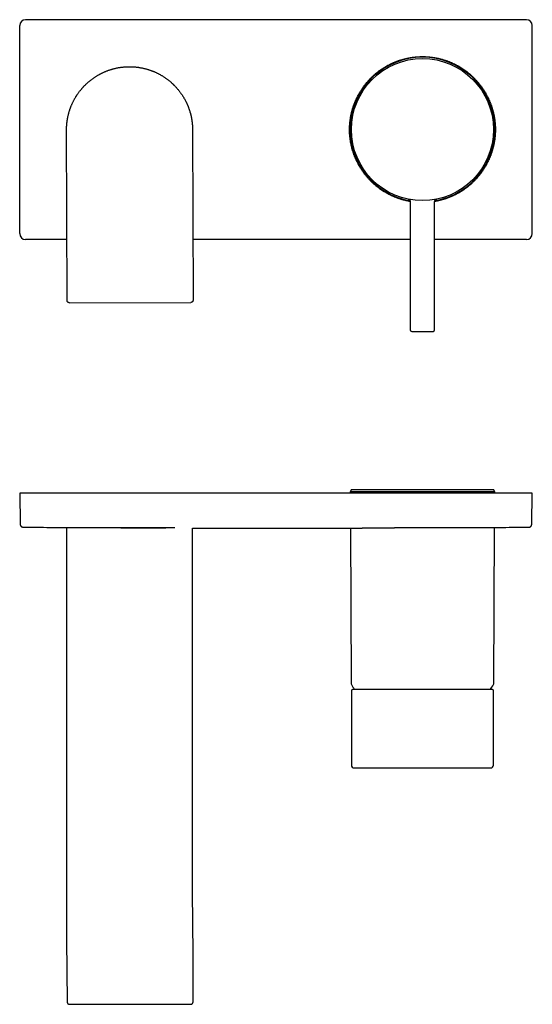
# Model space of a CAD drawing. Units: millimetres. Extents: x 8 to 722, y 12 to 402.
# Drawn here: x 287 to 462, y 66 to 402 of the extents above; entities that cross this region are included whole.
import ezdxf

# ---------------------------------------------------------------- set-up
doc = ezdxf.new("R2010")
doc.units = ezdxf.units.MM

msp = doc.modelspace()

# ---------------------------------------------------------------- linework, layer by layer
at = {"color": 7, "linetype": 'Continuous', "lineweight": 30}
for p, q in [((287, 329.18), (287, 400.18)), ((460, 402.18), (289, 402.18)), ((462, 329.18), (462, 400.18)), ((303.19, 306.37), (303, 364.57)), ((346, 364.71), (346.19, 306.51)), ((420.34, 339.96), (420.32, 296.33)), ((428.62, 296.33), (428.64, 339.96)), ((303.12, 327.18), (289, 327.18)), ((420.33, 327.18), (346.13, 327.18)), ((460, 327.18), (428.63, 327.18)), ((304, 305.57), (345.39, 305.71)), ((420.82, 295.83), (428.12, 295.83)), ((287, 240.63), (287.19, 230.01)), ((289, 240.63), (287, 240.63)), ((460, 240.63), (289, 240.63)), ((400.29, 241.87), (399.83, 241.07)), ((399.83, 241.07), (399.83, 240.63)), ((449.17, 241.07), (399.83, 241.07)), ((400.29, 241.87), (448.71, 241.87)), ((449.17, 241.07), (448.71, 241.87)), ((449.17, 240.63), (449.17, 241.07)), ((462, 240.63), (460, 240.63)), ((461.81, 230.01), (462, 240.63)), ((303, 228.75), (303, 88.2)), ((324.43, 228.75), (303, 228.75)), ((306.4, 228.87), (306.4, 228.75)), ((339.98, 228.75), (324.43, 228.75)), ((346, 104.56), (346, 228.67)), ((399.88, 228.67), (400.11, 175.79)), ((448.89, 175.79), (449.12, 228.92)), ((400.25, 173.15), (400.25, 147.85)), ((448.32, 173.64), (400.68, 173.64)), ((448.75, 147.85), (448.75, 173.15)), ((346, 104.56), (346, 104.56)), ((346.19, 83.38), (346, 104.55)), ((303, 88.19), (303, 88.2)), ((303, 88.19), (303, 88.16)), ((303, 88.17), (303.19, 66.98)), ((303, 88.17), (303, 88.16)), ((346.19, 66.99), (346.19, 83.38)), ((303.19, 66.98), (303.19, 66.97)), ((303.99, 66.19), (345.39, 66.19)), ((346.19, 66.99), (346.19, 66.99))]:
    msp.add_line(p, q, dxfattribs=at)
msp.add_circle((424.5, 364.68), 24.25, dxfattribs=at)
for centre, radius, start, end in [((424.5, 364.68), 24.67, 279.8727, 260.0762), ((420.82, 296.33), 0.5, 179.974, 269.974), ((428.12, 296.33), 0.5, 269.974, 359.974), ((401.11, 175.79), 1, 180.25, 211.4025), ((424.5, 190.07), 28.4, 211.4025, 215.3441), ((424.5, 190.07), 28.4, 324.6559, 328.5975), ((447.89, 175.79), 1, 328.5975, 359.75), ((400.75, 173.15), 0.5, 104.3762, 180), ((400.68, 173.44), 0.2, 90, 104.3762), ((448.32, 173.44), 0.2, 75.6238, 90), ((448.25, 173.15), 0.5, 0, 75.6238), ((401.25, 147.85), 1, 180, 270), ((447.75, 147.85), 1, 270, 0)]:
    msp.add_arc(centre, radius, start, end, dxfattribs=at)
for centre, major_axis, start_param, end_param in [((289, 400.18), (1.41, -1.41), 2.356347, 3.926839), ((460, 400.18), (1.41, 1.41), 5.497939, 7.068431), ((289, 329.18), (-1.41, -1.41), 5.497939, 7.068431), ((460, 329.18), (-1.41, 1.41), 2.356347, 3.926839)]:
    msp.add_ellipse(centre, major_axis=major_axis, ratio=0.999695, start_param=start_param, end_param=end_param, dxfattribs=at)
for points, knots in [([(420.32, 340.14), (420.21, 340.15), (419.96, 340.2), (419.58, 340.27), (419.18, 340.36), (418.77, 340.45), (418.37, 340.55), (417.97, 340.65), (417.58, 340.76), (417.18, 340.88), (416.79, 341), (416.4, 341.14), (416.01, 341.27), (415.61, 341.42), (415.21, 341.58), (414.8, 341.75), (414.39, 341.92), (413.99, 342.11), (413.6, 342.29), (413.22, 342.48), (412.86, 342.67), (412.49, 342.87), (412.13, 343.07), (411.78, 343.28), (411.42, 343.49), (411.08, 343.71), (410.73, 343.93), (410.39, 344.17), (410.05, 344.4), (409.72, 344.64), (409.39, 344.89), (409.06, 345.15), (408.74, 345.4), (408.41, 345.67), (408.09, 345.96), (407.76, 346.25), (407.43, 346.55), (407.11, 346.86), (406.81, 347.16), (406.51, 347.46), (406.23, 347.76), (405.95, 348.07), (405.68, 348.38), (405.41, 348.69), (405.15, 349.01), (404.89, 349.34), (404.64, 349.66), (404.39, 349.99), (404.15, 350.33), (403.92, 350.67), (403.69, 351.01), (403.46, 351.36), (403.25, 351.71), (403.03, 352.07), (402.81, 352.44), (402.6, 352.83), (402.39, 353.22), (402.19, 353.62), (402, 354.01), (401.83, 354.39), (401.66, 354.77), (401.5, 355.15), (401.34, 355.53), (401.19, 355.91), (401.05, 356.3), (400.92, 356.69), (400.79, 357.08), (400.66, 357.48), (400.55, 357.87), (400.44, 358.27), (400.34, 358.67), (400.24, 359.07), (400.15, 359.47), (400.06, 359.89), (399.98, 360.31), (399.91, 360.75), (399.85, 361.19), (399.79, 361.63), (399.74, 362.06), (399.69, 362.5), (399.66, 362.94), (399.63, 363.37), (399.61, 363.81), (399.6, 364.25), (399.6, 364.67), (399.6, 365.09), (399.61, 365.51), (399.63, 365.92), (399.65, 366.33), (399.68, 366.74), (399.72, 367.15), (399.77, 367.56), (399.82, 367.97), (399.88, 368.38), (399.94, 368.79), (400.01, 369.19), (400.09, 369.6), (400.17, 370), (400.27, 370.41), (400.37, 370.82), (400.48, 371.23), (400.6, 371.66), (400.72, 372.08), (400.86, 372.51), (401, 372.91), (401.14, 373.31), (401.29, 373.7), (401.44, 374.08), (401.6, 374.46), (401.76, 374.84), (401.94, 375.21), (402.11, 375.59), (402.3, 375.96), (402.49, 376.32), (402.68, 376.69), (402.89, 377.05), (403.09, 377.4), (403.31, 377.76), (403.53, 378.1), (403.76, 378.46), (404, 378.82), (404.25, 379.18), (404.51, 379.54), (404.78, 379.89), (405.05, 380.23), (405.31, 380.56), (405.58, 380.87), (405.85, 381.18), (406.13, 381.49), (406.41, 381.79), (406.69, 382.09), (406.99, 382.38), (407.28, 382.67), (407.58, 382.95), (407.89, 383.23), (408.2, 383.5), (408.51, 383.77), (408.83, 384.03), (409.15, 384.29), (409.49, 384.55), (409.83, 384.81), (410.19, 385.06), (410.56, 385.31), (410.93, 385.56), (411.29, 385.79), (411.65, 386.01), (412.01, 386.22), (412.36, 386.43), (412.73, 386.62), (413.09, 386.82), (413.46, 387), (413.83, 387.18), (414.21, 387.36), (414.58, 387.52), (414.96, 387.68), (415.34, 387.84), (415.73, 387.99), (416.12, 388.13), (416.51, 388.27), (416.91, 388.4), (417.32, 388.53), (417.75, 388.65), (418.17, 388.77), (418.6, 388.87), (419.02, 388.97), (419.44, 389.06), (419.84, 389.14), (420.25, 389.22), (420.65, 389.28), (421.06, 389.34), (421.47, 389.4), (421.88, 389.44), (422.29, 389.48), (422.7, 389.52), (423.11, 389.54), (423.53, 389.56), (423.94, 389.58), (424.35, 389.58), (424.76, 389.58), (425.19, 389.57), (425.62, 389.56), (426.06, 389.53), (426.5, 389.5), (426.94, 389.46), (427.37, 389.42), (427.79, 389.36), (428.2, 389.31), (428.61, 389.24), (429.01, 389.17), (429.42, 389.09), (429.82, 389.01), (430.22, 388.92), (430.63, 388.82), (431.02, 388.71), (431.42, 388.6), (431.82, 388.48), (432.21, 388.36), (432.6, 388.23), (432.99, 388.09), (433.39, 387.94), (433.79, 387.79), (434.2, 387.62), (434.6, 387.44), (435.01, 387.26), (435.4, 387.07), (435.78, 386.88), (436.14, 386.69), (436.51, 386.5), (436.87, 386.3), (437.22, 386.09), (437.57, 385.87), (437.92, 385.66), (438.27, 385.43), (438.61, 385.2), (438.95, 384.96), (439.28, 384.72), (439.61, 384.47), (439.94, 384.22), (440.26, 383.96), (440.59, 383.69), (440.91, 383.41), (441.24, 383.11), (441.57, 382.81), (441.89, 382.51), (442.19, 382.2), (442.49, 381.9), (442.77, 381.6), (443.05, 381.29), (443.32, 380.98), (443.59, 380.67), (443.85, 380.35), (444.11, 380.03), (444.36, 379.7), (444.61, 379.37), (444.85, 379.04), (445.08, 378.7), (445.31, 378.35), (445.54, 378.01), (445.75, 377.66), (445.97, 377.29), (446.19, 376.92), (446.4, 376.53), (446.61, 376.14), (446.81, 375.75), (447, 375.36), (447.17, 374.97), (447.34, 374.6), (447.5, 374.22), (447.66, 373.84), (447.81, 373.45), (447.95, 373.06), (448.08, 372.67), (448.21, 372.28), (448.34, 371.89), (448.45, 371.49), (448.56, 371.09), (448.66, 370.69), (448.76, 370.29), (448.85, 369.89), (448.94, 369.48), (449.01, 369.05), (449.09, 368.62), (449.15, 368.18), (449.21, 367.74), (449.26, 367.3), (449.31, 366.86), (449.34, 366.43), (449.37, 365.99), (449.39, 365.56), (449.4, 365.12), (449.4, 364.83), (449.4, 364.68)], [0, 0, 0, 0, 0.003036, 0.006682, 0.010328, 0.013975, 0.017622, 0.021268, 0.024914, 0.02856, 0.032207, 0.035853, 0.0395, 0.043146, 0.047055, 0.050965, 0.054876, 0.058786, 0.062695, 0.066341, 0.069988, 0.073635, 0.077281, 0.080927, 0.084573, 0.08822, 0.091867, 0.095513, 0.099159, 0.102805, 0.106452, 0.110099, 0.113746, 0.117392, 0.121301, 0.125211, 0.129121, 0.133031, 0.136941, 0.140587, 0.144234, 0.147881, 0.151528, 0.155174, 0.15882, 0.162467, 0.166114, 0.169761, 0.173407, 0.177053, 0.1807, 0.184347, 0.187994, 0.19164, 0.19555, 0.19946, 0.203371, 0.207281, 0.211191, 0.214837, 0.218484, 0.222131, 0.225777, 0.229424, 0.23307, 0.236717, 0.240364, 0.24401, 0.247657, 0.251303, 0.25495, 0.258597, 0.262243, 0.26589, 0.269799, 0.273709, 0.27762, 0.28153, 0.28544, 0.2893, 0.293162, 0.297025, 0.300887, 0.304749, 0.308609, 0.312255, 0.315902, 0.319548, 0.323195, 0.326841, 0.330486, 0.334133, 0.337779, 0.341426, 0.345072, 0.348717, 0.352364, 0.35601, 0.359657, 0.363303, 0.367212, 0.371122, 0.375032, 0.378942, 0.382851, 0.386496, 0.390143, 0.39379, 0.397436, 0.401082, 0.404727, 0.408374, 0.412021, 0.415667, 0.419313, 0.422958, 0.426605, 0.430252, 0.433898, 0.437544, 0.441453, 0.445363, 0.449273, 0.453183, 0.457092, 0.460738, 0.464384, 0.468031, 0.471678, 0.475324, 0.47897, 0.482617, 0.486264, 0.48991, 0.493556, 0.497202, 0.500849, 0.504496, 0.508143, 0.511789, 0.515698, 0.519608, 0.523519, 0.527429, 0.531338, 0.534984, 0.538631, 0.542278, 0.545925, 0.549572, 0.553218, 0.556865, 0.560512, 0.564159, 0.567805, 0.571451, 0.575098, 0.578745, 0.582392, 0.586038, 0.589948, 0.593858, 0.597769, 0.601679, 0.605589, 0.609235, 0.612882, 0.616529, 0.620175, 0.623821, 0.627467, 0.631114, 0.634761, 0.638408, 0.642054, 0.6457, 0.649347, 0.652994, 0.65664, 0.660286, 0.664196, 0.668106, 0.672017, 0.675927, 0.679836, 0.683482, 0.687129, 0.690775, 0.694422, 0.698068, 0.701714, 0.705361, 0.709007, 0.712654, 0.7163, 0.719946, 0.723592, 0.727239, 0.730886, 0.734532, 0.738441, 0.742351, 0.746261, 0.750172, 0.754081, 0.757727, 0.761373, 0.76502, 0.768667, 0.772313, 0.775959, 0.779606, 0.783252, 0.786899, 0.790545, 0.794191, 0.797838, 0.801485, 0.805131, 0.808777, 0.812687, 0.816597, 0.820507, 0.824417, 0.828327, 0.831972, 0.835619, 0.839266, 0.842913, 0.846559, 0.850205, 0.853852, 0.857499, 0.861145, 0.864791, 0.868437, 0.872084, 0.875731, 0.879378, 0.883024, 0.886933, 0.890843, 0.894753, 0.898664, 0.902573, 0.906219, 0.909866, 0.913513, 0.917159, 0.920805, 0.924451, 0.928098, 0.931745, 0.935392, 0.939038, 0.942684, 0.94633, 0.949977, 0.953624, 0.95727, 0.961179, 0.965089, 0.969, 0.97291, 0.976819, 0.980682, 0.984545, 0.98841, 0.992274, 0.996138, 1, 1, 1, 1]), ([(303, 364.57), (303, 364.66), (303, 364.84), (303.01, 365.1), (303.02, 365.36), (303.02, 365.61), (303.04, 365.85), (303.05, 366.09), (303.07, 366.32), (303.09, 366.56), (303.11, 366.8), (303.14, 367.02), (303.16, 367.24), (303.19, 367.45), (303.22, 367.65), (303.24, 367.84), (303.27, 368.03), (303.3, 368.21), (303.33, 368.35), (303.35, 368.47), (303.36, 368.54), (303.37, 368.58), (303.37, 368.59), (303.37, 368.61), (303.37, 368.62), (303.38, 368.63), (303.38, 368.64), (303.39, 368.69), (303.41, 368.8), (303.44, 368.97), (303.5, 369.23), (303.57, 369.53), (303.65, 369.88), (303.74, 370.22), (303.83, 370.55), (303.93, 370.88), (304.02, 371.18), (304.12, 371.47), (304.21, 371.74), (304.29, 371.97), (304.36, 372.17), (304.41, 372.29), (304.44, 372.37), (304.45, 372.4), (304.47, 372.44), (304.48, 372.47), (304.49, 372.5), (304.5, 372.53), (304.52, 372.56), (304.57, 372.71), (304.68, 372.96), (304.83, 373.32), (304.99, 373.67), (305.15, 374.01), (305.32, 374.35), (305.49, 374.68), (305.67, 375.01), (305.85, 375.33), (306.03, 375.65), (306.18, 375.89), (306.28, 376.05), (306.34, 376.14), (306.4, 376.23), (306.46, 376.33), (306.52, 376.42), (306.58, 376.52), (306.65, 376.62), (306.77, 376.8), (306.95, 377.06), (307.2, 377.41), (307.45, 377.74), (307.71, 378.07), (307.95, 378.36), (308.16, 378.61), (308.36, 378.84), (308.57, 379.08), (308.74, 379.26), (308.85, 379.38), (308.89, 379.42), (308.92, 379.45), (308.96, 379.49), (308.99, 379.53), (309.11, 379.65), (309.32, 379.86), (309.61, 380.15), (309.91, 380.43), (310.21, 380.71), (310.52, 380.98), (310.83, 381.23), (311.13, 381.48), (311.43, 381.71), (311.73, 381.94), (312.04, 382.16), (312.36, 382.38), (312.68, 382.6), (313.01, 382.81), (313.35, 383.02), (313.68, 383.22), (314.02, 383.41), (314.35, 383.59), (314.67, 383.76), (314.97, 383.91), (315.3, 384.07), (315.56, 384.19), (315.73, 384.27), (315.78, 384.29), (315.84, 384.32), (315.89, 384.34), (315.94, 384.36), (316.1, 384.43), (316.37, 384.55), (316.76, 384.7), (317.14, 384.84), (317.53, 384.98), (317.91, 385.11), (318.3, 385.23), (318.67, 385.34), (319.04, 385.44), (319.42, 385.53), (319.79, 385.62), (320.17, 385.7), (320.56, 385.78), (320.96, 385.85), (321.35, 385.91), (321.75, 385.97), (322.15, 386.01), (322.54, 386.05), (322.93, 386.08), (323.31, 386.11), (323.68, 386.13), (324.06, 386.14), (324.31, 386.14), (324.43, 386.14)], [0, 0, 0, 0, 0.008237, 0.016265, 0.024085, 0.031697, 0.039101, 0.046297, 0.053285, 0.060731, 0.067926, 0.074868, 0.081559, 0.087998, 0.094185, 0.100121, 0.105804, 0.111236, 0.116416, 0.119481, 0.122451, 0.122818, 0.123183, 0.123546, 0.123908, 0.124269, 0.124628, 0.125046, 0.128299, 0.134855, 0.141347, 0.152375, 0.163216, 0.173869, 0.184334, 0.19461, 0.204699, 0.213422, 0.221999, 0.230431, 0.235916, 0.241338, 0.242396, 0.243451, 0.244503, 0.245554, 0.246601, 0.247647, 0.24869, 0.24973, 0.2616, 0.273337, 0.284941, 0.296411, 0.307748, 0.318953, 0.330024, 0.341253, 0.352342, 0.36329, 0.36649, 0.369677, 0.372852, 0.376179, 0.379716, 0.383244, 0.386764, 0.390275, 0.402972, 0.415555, 0.428026, 0.440384, 0.452631, 0.46154, 0.470389, 0.479178, 0.490688, 0.492188, 0.493685, 0.495181, 0.496675, 0.498168, 0.499658, 0.51196, 0.524198, 0.536372, 0.548483, 0.560532, 0.572517, 0.583761, 0.59495, 0.606084, 0.617163, 0.628187, 0.639821, 0.651393, 0.662906, 0.674358, 0.685751, 0.697085, 0.707009, 0.716888, 0.726722, 0.739634, 0.741319, 0.743003, 0.744685, 0.746366, 0.748046, 0.749724, 0.761664, 0.773574, 0.785457, 0.797312, 0.809141, 0.820942, 0.832045, 0.843126, 0.854184, 0.86522, 0.876234, 0.887892, 0.899527, 0.911139, 0.922729, 0.934296, 0.945843, 0.95671, 0.967559, 0.97839, 0.989203, 1, 1, 1, 1]), ([(324.43, 386.14), (324.56, 386.14), (324.82, 386.14), (325.22, 386.13), (325.61, 386.11), (326, 386.09), (326.39, 386.06), (326.77, 386.02), (327.15, 385.98), (327.52, 385.93), (327.89, 385.87), (328.25, 385.81), (328.63, 385.74), (329.01, 385.67), (329.39, 385.58), (329.78, 385.48), (330.16, 385.38), (330.54, 385.28), (330.91, 385.17), (331.26, 385.05), (331.59, 384.94), (331.85, 384.85), (332.03, 384.78), (332.14, 384.74), (332.25, 384.7), (332.36, 384.65), (332.47, 384.61), (332.58, 384.56), (332.77, 384.49), (333.04, 384.37), (333.39, 384.22), (333.74, 384.06), (334.08, 383.89), (334.42, 383.72), (334.76, 383.54), (335.08, 383.36), (335.4, 383.18), (335.72, 382.99), (336.03, 382.79), (336.35, 382.58), (336.67, 382.37), (337, 382.14), (337.32, 381.91), (337.64, 381.66), (337.95, 381.42), (338.25, 381.17), (338.54, 380.93), (338.81, 380.69), (339.04, 380.48), (339.25, 380.29), (339.37, 380.17), (339.46, 380.09), (339.5, 380.05), (339.53, 380.01), (339.57, 379.98), (339.61, 379.94), (339.65, 379.9), (339.77, 379.78), (339.97, 379.58), (340.25, 379.28), (340.52, 378.98), (340.8, 378.67), (341.06, 378.35), (341.33, 378.03), (341.58, 377.71), (341.82, 377.38), (342.06, 377.05), (342.3, 376.71), (342.52, 376.38), (342.72, 376.07), (342.9, 375.76), (343.09, 375.46), (343.27, 375.14), (343.44, 374.83), (343.6, 374.51), (343.76, 374.21), (343.9, 373.92), (344.05, 373.59), (344.18, 373.3), (344.27, 373.1), (344.3, 373.02), (344.31, 373), (344.32, 372.98), (344.33, 372.95), (344.34, 372.93), (344.39, 372.82), (344.47, 372.63), (344.58, 372.35), (344.68, 372.06), (344.79, 371.76), (344.89, 371.46), (344.99, 371.15), (345.09, 370.84), (345.18, 370.53), (345.27, 370.23), (345.34, 369.93), (345.42, 369.63), (345.49, 369.33), (345.53, 369.12), (345.56, 369), (345.56, 368.98), (345.57, 368.96), (345.57, 368.94), (345.57, 368.92), (345.58, 368.9), (345.58, 368.87), (345.6, 368.8), (345.62, 368.68), (345.65, 368.53), (345.68, 368.36), (345.71, 368.18), (345.74, 367.99), (345.77, 367.79), (345.8, 367.58), (345.83, 367.36), (345.86, 367.14), (345.88, 366.91), (345.91, 366.68), (345.93, 366.45), (345.95, 366.22), (345.96, 365.98), (345.98, 365.74), (345.99, 365.49), (346, 365.24), (346, 364.98), (346, 364.8), (346, 364.71)], [0, 0, 0, 0, 0.011232, 0.022477, 0.033736, 0.04501, 0.056299, 0.067604, 0.078278, 0.088966, 0.099669, 0.110387, 0.121121, 0.132523, 0.143944, 0.155384, 0.166844, 0.178323, 0.189822, 0.199959, 0.210112, 0.220282, 0.223711, 0.227141, 0.230573, 0.234007, 0.237444, 0.240882, 0.244322, 0.255285, 0.266304, 0.27738, 0.288513, 0.299703, 0.310951, 0.321609, 0.332318, 0.34308, 0.353894, 0.36476, 0.376343, 0.387985, 0.399687, 0.41145, 0.423273, 0.435157, 0.445665, 0.456221, 0.466825, 0.473849, 0.480895, 0.482479, 0.484065, 0.485652, 0.487239, 0.488828, 0.490418, 0.492009, 0.503856, 0.51585, 0.527992, 0.540281, 0.552718, 0.565303, 0.577305, 0.589439, 0.601705, 0.614103, 0.626633, 0.637177, 0.647812, 0.65854, 0.66936, 0.680272, 0.691277, 0.701038, 0.71087, 0.720774, 0.733958, 0.739798, 0.740565, 0.741332, 0.742099, 0.742867, 0.743635, 0.744404, 0.753377, 0.762525, 0.771848, 0.781346, 0.791019, 0.800867, 0.81089, 0.821088, 0.830207, 0.839462, 0.848852, 0.858378, 0.867899, 0.868502, 0.869106, 0.86971, 0.870314, 0.870919, 0.871524, 0.872069, 0.87409, 0.878338, 0.882783, 0.88817, 0.89382, 0.899734, 0.90591, 0.912349, 0.918929, 0.925762, 0.93285, 0.94019, 0.946959, 0.95393, 0.961103, 0.968478, 0.976055, 0.983835, 0.991816, 1, 1, 1, 1]), ([(449.4, 364.68), (449.4, 364.54), (449.4, 364.27), (449.39, 363.86), (449.37, 363.44), (449.35, 363.03), (449.32, 362.62), (449.28, 362.21), (449.23, 361.8), (449.18, 361.39), (449.12, 360.98), (449.06, 360.57), (448.99, 360.17), (448.91, 359.76), (448.83, 359.36), (448.73, 358.96), (448.63, 358.55), (448.52, 358.13), (448.4, 357.7), (448.28, 357.28), (448.14, 356.86), (448, 356.45), (447.86, 356.05), (447.71, 355.67), (447.56, 355.28), (447.4, 354.9), (447.23, 354.52), (447.06, 354.15), (446.89, 353.78), (446.7, 353.41), (446.51, 353.04), (446.32, 352.68), (446.11, 352.32), (445.91, 351.96), (445.69, 351.61), (445.47, 351.26), (445.24, 350.9), (445, 350.55), (444.75, 350.18), (444.49, 349.83), (444.22, 349.47), (443.95, 349.13), (443.68, 348.81), (443.42, 348.49), (443.15, 348.18), (442.87, 347.87), (442.59, 347.57), (442.3, 347.27), (442.01, 346.98), (441.72, 346.69), (441.42, 346.41), (441.11, 346.13), (440.8, 345.86), (440.49, 345.59), (440.17, 345.33), (439.85, 345.07), (439.51, 344.82), (439.17, 344.56), (438.81, 344.3), (438.44, 344.05), (438.07, 343.8), (437.71, 343.57), (437.35, 343.35), (436.99, 343.14), (436.63, 342.94), (436.27, 342.74), (435.91, 342.55), (435.54, 342.36), (435.17, 342.18), (434.79, 342.01), (434.42, 341.84), (434.04, 341.68), (433.65, 341.52), (433.27, 341.38), (432.88, 341.23), (432.49, 341.1), (432.09, 340.97), (431.68, 340.84), (431.25, 340.71), (430.83, 340.6), (430.4, 340.49), (429.98, 340.39), (429.56, 340.3), (429.16, 340.22), (428.86, 340.16), (428.69, 340.14), (428.65, 340.13)], [0, 0, 0, 0, 0.011807, 0.023616, 0.035426, 0.047235, 0.059042, 0.070849, 0.082658, 0.094468, 0.106277, 0.118084, 0.12989, 0.1417, 0.15351, 0.165319, 0.177125, 0.189785, 0.202447, 0.21511, 0.227773, 0.240432, 0.252239, 0.264048, 0.275858, 0.287667, 0.299474, 0.311281, 0.32309, 0.3349, 0.346709, 0.358516, 0.370322, 0.382132, 0.393942, 0.405751, 0.417558, 0.430217, 0.442879, 0.455542, 0.468205, 0.480864, 0.492671, 0.50448, 0.51629, 0.528099, 0.539906, 0.551713, 0.563522, 0.575332, 0.587141, 0.598948, 0.610755, 0.622564, 0.634374, 0.646183, 0.65799, 0.67065, 0.683312, 0.695975, 0.708638, 0.721297, 0.733104, 0.744913, 0.756723, 0.768532, 0.780339, 0.792146, 0.803955, 0.815765, 0.827574, 0.839381, 0.851188, 0.862997, 0.874807, 0.886616, 0.898423, 0.911082, 0.923745, 0.936408, 0.949071, 0.96173, 0.973537, 0.985346, 0.997156, 1, 1, 1, 1]), ([(419.57, 340.94), (419.57, 340.94), (419.57, 340.94), (419.57, 340.94), (419.57, 340.94), (419.58, 340.94), (419.58, 340.93), (419.59, 340.93), (419.6, 340.93), (419.6, 340.93), (419.61, 340.93), (419.62, 340.92), (419.64, 340.92), (419.66, 340.91), (419.69, 340.9), (419.73, 340.89), (419.77, 340.87), (419.82, 340.84), (419.88, 340.81), (419.92, 340.78), (419.97, 340.74), (420, 340.71), (420.04, 340.68), (420.08, 340.64), (420.12, 340.6), (420.15, 340.55), (420.19, 340.49), (420.22, 340.43), (420.25, 340.37), (420.28, 340.3), (420.3, 340.24), (420.32, 340.18), (420.33, 340.11), (420.34, 340.03), (420.34, 339.99), (420.34, 339.96)], [0, 0, 0, 0, 0.02116, 0.050813, 0.075858, 0.096359, 0.114291, 0.126911, 0.131567, 0.135492, 0.139516, 0.14524, 0.158305, 0.176265, 0.198899, 0.222596, 0.246318, 0.290604, 0.334809, 0.378818, 0.405909, 0.436599, 0.470958, 0.508978, 0.546688, 0.587339, 0.630845, 0.677085, 0.725897, 0.768396, 0.812402, 0.857752, 0.904268, 0.951754, 1, 1, 1, 1]), ([(420.14, 340.83), (420.14, 340.83), (420.13, 340.83), (420.12, 340.83), (420.12, 340.83), (420.12, 340.83), (420.12, 340.83)], [0, 0, 0, 0, 0.260949, 0.610067, 0.99506, 1, 1, 1, 1]), ([(428.64, 339.96), (428.64, 339.99), (428.64, 340.05), (428.65, 340.15), (428.68, 340.23), (428.7, 340.31), (428.73, 340.38), (428.77, 340.45), (428.8, 340.5), (428.83, 340.55), (428.87, 340.6), (428.9, 340.63), (428.93, 340.67), (428.97, 340.71), (429.02, 340.75), (429.08, 340.79), (429.14, 340.83), (429.19, 340.85), (429.23, 340.87), (429.27, 340.89), (429.3, 340.9), (429.33, 340.91), (429.35, 340.92), (429.36, 340.92), (429.37, 340.92), (429.38, 340.93), (429.39, 340.93), (429.39, 340.93), (429.4, 340.93), (429.4, 340.93), (429.41, 340.93), (429.41, 340.93), (429.41, 340.93), (429.41, 340.93), (429.41, 340.93)], [0, 0, 0, 0, 0.0623, 0.122301, 0.179482, 0.233394, 0.283668, 0.330012, 0.372209, 0.410106, 0.443608, 0.474852, 0.506807, 0.539446, 0.583939, 0.62943, 0.675774, 0.710871, 0.742981, 0.770792, 0.794412, 0.807882, 0.819565, 0.82964, 0.83668, 0.84377, 0.851355, 0.859802, 0.875728, 0.89475, 0.91515, 0.936721, 0.959467, 1, 1, 1, 1]), ([(429.41, 340.93), (429.41, 340.93), (429.41, 340.93), (429.41, 340.93), (429.4, 340.93), (429.39, 340.93), (429.39, 340.93), (429.38, 340.93), (429.37, 340.92), (429.36, 340.92), (429.35, 340.92), (429.34, 340.92), (429.33, 340.92), (429.32, 340.91), (429.31, 340.91), (429.3, 340.91), (429.29, 340.91), (429.29, 340.91), (429.29, 340.91)], [0, 0, 0, 0, 0.0502267, 0.1255433, 0.2124128, 0.3045757, 0.3929219, 0.4749026, 0.5505148, 0.6197552, 0.682621, 0.7346456, 0.7813092, 0.8262059, 0.8762402, 0.9315846, 0.9922397, 1, 1, 1, 1]), ([(287.19, 230.01), (287.19, 230.01), (287.19, 230), (287.19, 230), (287.19, 230)], [0, 0, 0, 0, 0.666597, 1, 1, 1, 1]), ([(287.19, 230), (287.19, 229.98), (287.19, 229.94), (287.2, 229.87), (287.21, 229.82), (287.22, 229.76), (287.24, 229.69), (287.27, 229.62), (287.31, 229.54), (287.35, 229.48), (287.38, 229.43), (287.4, 229.4), (287.43, 229.36), (287.46, 229.33), (287.5, 229.29), (287.55, 229.25), (287.6, 229.21), (287.65, 229.17), (287.71, 229.14), (287.77, 229.11), (287.84, 229.08), (287.92, 229.06), (288, 229.04), (288.09, 229.02), (288.15, 229.02), (288.18, 229.02)], [0, 0, 0, 0, 0.043573, 0.084242, 0.122768, 0.160188, 0.19651, 0.255165, 0.31345, 0.371558, 0.396414, 0.421921, 0.450697, 0.483002, 0.518834, 0.558192, 0.601078, 0.641496, 0.684615, 0.730432, 0.77895, 0.830167, 0.884083, 0.940696, 1, 1, 1, 1]), ([(288.18, 229.02), (291.25, 228.99), (297.29, 228.94), (303.33, 228.9), (306.3, 228.87)], [0, 0, 0, 0, 0.508078, 1, 1, 1, 1]), ([(306.31, 228.87), (306.31, 228.87), (306.3, 228.87), (306.3, 228.87), (306.3, 228.87), (306.31, 228.87), (306.33, 228.87), (306.35, 228.87), (306.38, 228.87), (306.41, 228.87), (306.45, 228.87), (306.5, 228.87), (306.55, 228.87), (306.61, 228.87), (306.67, 228.87), (306.74, 228.87), (306.82, 228.87), (306.91, 228.87), (307, 228.87), (307.1, 228.87), (307.21, 228.87), (307.32, 228.87), (307.44, 228.87), (307.56, 228.87), (307.68, 228.87), (307.81, 228.87), (307.95, 228.87), (308.09, 228.87), (308.24, 228.87), (308.4, 228.87), (308.55, 228.87), (308.72, 228.87), (308.89, 228.87), (309.07, 228.87), (309.25, 228.87), (309.45, 228.87), (309.65, 228.86), (309.86, 228.86), (310.07, 228.86), (310.28, 228.86), (310.5, 228.86), (310.72, 228.86), (310.94, 228.86), (311.16, 228.86), (311.39, 228.86), (311.63, 228.86), (311.87, 228.86), (312.11, 228.86), (312.36, 228.86), (312.61, 228.86), (312.87, 228.86), (313.13, 228.86), (313.4, 228.86), (313.69, 228.86), (313.97, 228.86), (314.26, 228.85), (314.55, 228.85), (314.85, 228.85), (315.14, 228.85), (315.43, 228.85), (315.72, 228.85), (316.01, 228.85), (316.31, 228.85), (316.61, 228.85), (316.92, 228.85), (317.22, 228.85), (317.53, 228.85), (317.84, 228.85), (318.16, 228.85), (318.48, 228.84), (318.81, 228.84), (319.14, 228.84), (319.48, 228.84), (319.82, 228.84), (320.16, 228.84), (320.5, 228.84), (320.83, 228.84), (321.16, 228.84), (321.49, 228.84), (321.82, 228.83), (322.15, 228.83), (322.49, 228.83), (322.82, 228.83), (323.15, 228.83), (323.49, 228.83), (323.82, 228.83), (324.16, 228.83), (324.5, 228.83), (324.85, 228.82), (325.2, 228.82), (325.55, 228.82), (325.9, 228.82), (326.26, 228.82), (326.6, 228.82), (326.94, 228.81), (327.27, 228.81), (327.6, 228.81), (327.93, 228.81), (328.26, 228.81), (328.59, 228.81), (328.91, 228.8), (329.24, 228.8), (329.56, 228.8), (329.88, 228.8), (330.2, 228.8), (330.53, 228.79), (330.85, 228.79), (331.18, 228.79), (331.51, 228.79), (331.83, 228.79), (332.15, 228.78), (332.47, 228.78), (332.77, 228.78), (333.07, 228.78), (333.36, 228.78), (333.65, 228.77), (333.94, 228.77), (334.21, 228.77), (334.44, 228.77), (334.65, 228.77), (334.86, 228.76), (335.07, 228.76), (335.27, 228.76), (335.47, 228.76), (335.67, 228.76), (335.89, 228.76), (336.14, 228.75), (336.41, 228.75), (336.64, 228.75), (336.78, 228.75), (336.84, 228.75)], [0, 0, 0, 0, 0.0037049, 0.011208, 0.0190628, 0.0269183, 0.0347731, 0.042652, 0.0505316, 0.0584104, 0.0662653, 0.0741208, 0.0819756, 0.0898545, 0.097734, 0.1056129, 0.1138705, 0.1221288, 0.1303864, 0.1386719, 0.1469583, 0.1552438, 0.1630986, 0.1709541, 0.178809, 0.1866878, 0.1945674, 0.2024463, 0.2103011, 0.2181566, 0.2260114, 0.2338903, 0.2417699, 0.2496487, 0.2579063, 0.2661647, 0.2744222, 0.2827078, 0.2909941, 0.2992796, 0.3071345, 0.31499, 0.3228448, 0.3307237, 0.3386033, 0.3464822, 0.3543371, 0.3621926, 0.3700474, 0.3779263, 0.3858059, 0.3936848, 0.4019424, 0.4102008, 0.4184584, 0.4267439, 0.4350303, 0.4433158, 0.4511707, 0.4590262, 0.4668811, 0.47476, 0.4826396, 0.4905185, 0.4983734, 0.5062289, 0.5140838, 0.5219627, 0.5298423, 0.5377212, 0.5459788, 0.5542372, 0.5624948, 0.5707804, 0.5790667, 0.5873523, 0.5952071, 0.6030627, 0.6109175, 0.6187964, 0.626676, 0.6345549, 0.6424098, 0.6502653, 0.6581202, 0.6659991, 0.6738787, 0.6817576, 0.6900152, 0.6982735, 0.7065311, 0.7148167, 0.7231031, 0.7313886, 0.7392435, 0.747099, 0.7549538, 0.7628328, 0.7707123, 0.7785912, 0.7864461, 0.7943016, 0.8021565, 0.8100354, 0.8179149, 0.8257939, 0.8340514, 0.8423098, 0.8505674, 0.8588529, 0.8671393, 0.8754248, 0.8832798, 0.8911355, 0.8989905, 0.9068695, 0.9147492, 0.9226283, 0.928572, 0.9345158, 0.9404642, 0.9464126, 0.9522652, 0.9581179, 0.9639749, 0.969832, 0.9780897, 0.9863482, 0.9946059, 1, 1, 1, 1]), ([(346, 228.67), (349.13, 228.66), (355.45, 228.65), (364.95, 228.63), (371.32, 228.63), (374.5, 228.63)], [0, 0, 0, 0, 0.329552, 0.664776, 1, 1, 1, 1]), ([(374.5, 228.63), (377.74, 228.63), (384.23, 228.63), (392.59, 228.65), (397.72, 228.66), (399.6, 228.66)], [0, 0, 0, 0, 0.387505, 0.775009, 1, 1, 1, 1]), ([(399.6, 228.66), (399.6, 228.66), (399.6, 228.66), (399.61, 228.66), (399.63, 228.66), (399.65, 228.66), (399.68, 228.67), (399.72, 228.67), (399.77, 228.67), (399.82, 228.67), (399.87, 228.67), (399.94, 228.67), (400, 228.67), (400.07, 228.67), (400.14, 228.67), (400.21, 228.67), (400.29, 228.67), (400.38, 228.68), (400.47, 228.68), (400.57, 228.68), (400.67, 228.68), (400.78, 228.68), (400.89, 228.68), (401.01, 228.69), (401.14, 228.69), (401.29, 228.69), (401.44, 228.69), (401.6, 228.69), (401.76, 228.7), (401.93, 228.7), (402.11, 228.7), (402.3, 228.7), (402.49, 228.71), (402.67, 228.71), (402.86, 228.71), (403.03, 228.71), (403.22, 228.72), (403.4, 228.72), (403.59, 228.72), (403.79, 228.72), (403.99, 228.73), (404.19, 228.73), (404.4, 228.73), (404.62, 228.73), (404.83, 228.74), (405.05, 228.74), (405.27, 228.74), (405.49, 228.75), (405.71, 228.75), (405.94, 228.75), (406.17, 228.75), (406.4, 228.76), (406.64, 228.76), (406.88, 228.76), (407.13, 228.76), (407.38, 228.77), (407.63, 228.77), (407.89, 228.77), (408.14, 228.78), (408.4, 228.78), (408.67, 228.78), (408.94, 228.78), (409.21, 228.79), (409.48, 228.79), (409.77, 228.79), (410.07, 228.8), (410.37, 228.8), (410.68, 228.8), (410.99, 228.8), (411.29, 228.81), (411.59, 228.81), (411.88, 228.81), (412.18, 228.81), (412.48, 228.82), (412.78, 228.82), (413.09, 228.82), (413.39, 228.82), (413.7, 228.83), (414.01, 228.83), (414.33, 228.83), (414.64, 228.83), (414.96, 228.84), (415.28, 228.84), (415.6, 228.84), (415.92, 228.84), (416.25, 228.84), (416.57, 228.85), (416.91, 228.85), (417.25, 228.85), (417.6, 228.85), (417.96, 228.85), (418.31, 228.86), (418.67, 228.86), (419.02, 228.86), (419.37, 228.86), (419.7, 228.86), (420.04, 228.86), (420.38, 228.87), (420.72, 228.87), (421.06, 228.87), (421.4, 228.87), (421.74, 228.87), (422.08, 228.87), (422.43, 228.87), (422.77, 228.88), (423.11, 228.88), (423.46, 228.88), (423.8, 228.88), (424.14, 228.88), (424.49, 228.88), (424.83, 228.88), (425.18, 228.88), (425.54, 228.88), (425.91, 228.88), (426.28, 228.89), (426.65, 228.89), (427.02, 228.89), (427.4, 228.89), (427.79, 228.89), (428.2, 228.89), (428.6, 228.89), (429.01, 228.89), (429.41, 228.89), (429.82, 228.89), (430.22, 228.89), (430.62, 228.89), (431.02, 228.89), (431.4, 228.89), (431.76, 228.89), (432.1, 228.9), (432.44, 228.9), (432.77, 228.9), (433.11, 228.9), (433.44, 228.9), (433.77, 228.9), (434.1, 228.9), (434.43, 228.9), (434.76, 228.9), (435.08, 228.9), (435.42, 228.9), (435.77, 228.9), (436.14, 228.9), (436.5, 228.9), (436.86, 228.9), (437.22, 228.9), (437.57, 228.9), (437.92, 228.9), (438.27, 228.9), (438.61, 228.9), (438.93, 228.9), (439.23, 228.9), (439.5, 228.9), (439.78, 228.9), (440.05, 228.9), (440.31, 228.9), (440.58, 228.9), (440.86, 228.9), (441.13, 228.9), (441.41, 228.9), (441.67, 228.9), (441.94, 228.91), (442.21, 228.91), (442.49, 228.91), (442.77, 228.91), (443.05, 228.91), (443.32, 228.91), (443.59, 228.91), (443.85, 228.91), (444.11, 228.91), (444.36, 228.91), (444.61, 228.91), (444.83, 228.91), (445.04, 228.91), (445.24, 228.91), (445.42, 228.91), (445.61, 228.91), (445.79, 228.91), (445.97, 228.91), (446.15, 228.91), (446.33, 228.91), (446.5, 228.91), (446.67, 228.91), (446.84, 228.92), (447.01, 228.92), (447.17, 228.92), (447.34, 228.92), (447.5, 228.92), (447.66, 228.92), (447.8, 228.92), (447.95, 228.92), (448.08, 228.92), (448.21, 228.92), (448.34, 228.92), (448.45, 228.92), (448.54, 228.92), (448.63, 228.92), (448.71, 228.92), (448.79, 228.92), (448.86, 228.92), (448.93, 228.92), (449, 228.92), (449.06, 228.92), (449.12, 228.92), (449.17, 228.92), (449.22, 228.92), (449.27, 228.92), (449.31, 228.92), (449.34, 228.92), (449.37, 228.92), (449.39, 228.92), (449.4, 228.92), (449.4, 228.92), (449.4, 228.92)], [0, 0, 0, 0, 0.005255, 0.010511, 0.015767, 0.021023, 0.026278, 0.031569, 0.036861, 0.042154, 0.047446, 0.052737, 0.05727, 0.061802, 0.066335, 0.070876, 0.075417, 0.079957, 0.084523, 0.08909, 0.093656, 0.09823, 0.102805, 0.107379, 0.112634, 0.11789, 0.123147, 0.128403, 0.133657, 0.138948, 0.144241, 0.149533, 0.154825, 0.160117, 0.164649, 0.169182, 0.173714, 0.178255, 0.182796, 0.187337, 0.191903, 0.196469, 0.201035, 0.205609, 0.210184, 0.214758, 0.219135, 0.223511, 0.227887, 0.232271, 0.236655, 0.241039, 0.245445, 0.249851, 0.254258, 0.258672, 0.263086, 0.2675, 0.271891, 0.276283, 0.280674, 0.285073, 0.289472, 0.293871, 0.298578, 0.303286, 0.307994, 0.312711, 0.317429, 0.322146, 0.326522, 0.330899, 0.335275, 0.339659, 0.344043, 0.348427, 0.352834, 0.357241, 0.361647, 0.366062, 0.370476, 0.37489, 0.379282, 0.383673, 0.388065, 0.392464, 0.396863, 0.401262, 0.40597, 0.410679, 0.415387, 0.420104, 0.424822, 0.42954, 0.433916, 0.438292, 0.442668, 0.447052, 0.451436, 0.45582, 0.460226, 0.464633, 0.469039, 0.473453, 0.477867, 0.482281, 0.486672, 0.491064, 0.495455, 0.499854, 0.504253, 0.508652, 0.51336, 0.518068, 0.522776, 0.527493, 0.532211, 0.536928, 0.542183, 0.547439, 0.552696, 0.557952, 0.563207, 0.568498, 0.573791, 0.579084, 0.584376, 0.589668, 0.5942, 0.598733, 0.603266, 0.607807, 0.612348, 0.616889, 0.621455, 0.626022, 0.630588, 0.635163, 0.639738, 0.644312, 0.649567, 0.654824, 0.66008, 0.665337, 0.670592, 0.675883, 0.681176, 0.686469, 0.691761, 0.697053, 0.701444, 0.705835, 0.710227, 0.714625, 0.719024, 0.723423, 0.728131, 0.732839, 0.737547, 0.742264, 0.746981, 0.751698, 0.756954, 0.76221, 0.767467, 0.772723, 0.777978, 0.78327, 0.788562, 0.793855, 0.799148, 0.804439, 0.808831, 0.813222, 0.817613, 0.822012, 0.826411, 0.83081, 0.835518, 0.840226, 0.844934, 0.849651, 0.854368, 0.859085, 0.864341, 0.869597, 0.874854, 0.88011, 0.885365, 0.890657, 0.895949, 0.901242, 0.906535, 0.911826, 0.916218, 0.920609, 0.925, 0.929399, 0.933798, 0.938197, 0.942905, 0.947613, 0.952321, 0.957038, 0.961755, 0.966472, 0.972052, 0.977633, 0.983213, 0.988808, 0.994404, 1, 1, 1, 1]), ([(449.4, 228.92), (450.2, 228.93), (454, 228.96), (457.81, 228.99), (460.82, 229.02)], [0, 0, 0, 0, 0.209139, 1, 1, 1, 1]), ([(460.82, 229.02), (460.85, 229.02), (460.91, 229.02), (460.98, 229.03), (461.06, 229.05), (461.13, 229.07), (461.19, 229.09), (461.25, 229.12), (461.3, 229.14), (461.34, 229.17), (461.39, 229.2), (461.43, 229.23), (461.47, 229.26), (461.5, 229.29), (461.53, 229.32), (461.56, 229.35), (461.6, 229.39), (461.64, 229.45), (461.68, 229.52), (461.72, 229.59), (461.74, 229.65), (461.76, 229.7), (461.77, 229.73), (461.78, 229.77), (461.79, 229.8), (461.8, 229.84), (461.81, 229.89), (461.81, 229.94), (461.81, 229.98), (461.81, 230)], [0, 0, 0, 0, 0.054107, 0.105442, 0.154, 0.199777, 0.242775, 0.282992, 0.320428, 0.355084, 0.391285, 0.423854, 0.452836, 0.480731, 0.508989, 0.537608, 0.566589, 0.618167, 0.670851, 0.723777, 0.774167, 0.798335, 0.821817, 0.844611, 0.867184, 0.893474, 0.924375, 0.959885, 1, 1, 1, 1]), ([(461.81, 230), (461.81, 230), (461.81, 230), (461.81, 230.01), (461.81, 230.01)], [0, 0, 0, 0, 0.333406, 1, 1, 1, 1]), ([(401.25, 146.85), (401.25, 146.85), (401.25, 146.85), (401.25, 146.85), (401.27, 146.85), (401.29, 146.85), (401.32, 146.85), (401.36, 146.85), (401.4, 146.85), (401.44, 146.85), (401.48, 146.85), (401.52, 146.85), (401.57, 146.85), (401.62, 146.85), (401.68, 146.85), (401.75, 146.85), (401.84, 146.85), (401.94, 146.85), (402.05, 146.85), (402.17, 146.85), (402.29, 146.85), (402.4, 146.85), (402.51, 146.85), (402.59, 146.85), (402.66, 146.85), (402.7, 146.85), (402.75, 146.85), (402.79, 146.85), (402.84, 146.85), (402.92, 146.85), (403.05, 146.85), (403.22, 146.85), (403.4, 146.85), (403.59, 146.85), (403.79, 146.85), (403.97, 146.85), (404.13, 146.85), (404.28, 146.85), (404.42, 146.85), (404.57, 146.85), (404.73, 146.85), (404.88, 146.85), (405.07, 146.85), (405.29, 146.85), (405.55, 146.85), (405.81, 146.85), (406.08, 146.85), (406.36, 146.85), (406.64, 146.85), (406.91, 146.85), (407.19, 146.85), (407.48, 146.85), (407.77, 146.85), (408.07, 146.85), (408.39, 146.85), (408.71, 146.85), (409.04, 146.85), (409.38, 146.85), (409.72, 146.85), (410.03, 146.85), (410.31, 146.85), (410.55, 146.85), (410.79, 146.85), (411.04, 146.85), (411.28, 146.85), (411.53, 146.85), (411.82, 146.85), (412.16, 146.85), (412.53, 146.85), (412.91, 146.85), (413.29, 146.85), (413.67, 146.85), (414.05, 146.85), (414.41, 146.85), (414.76, 146.85), (415.04, 146.85), (415.25, 146.85), (415.39, 146.85), (415.53, 146.85), (415.67, 146.85), (415.81, 146.85), (416.05, 146.85), (416.39, 146.85), (416.84, 146.85), (417.28, 146.85), (417.73, 146.85), (418.18, 146.85), (418.59, 146.85), (418.95, 146.85), (419.25, 146.85), (419.56, 146.85), (419.87, 146.85), (420.18, 146.85), (420.49, 146.85), (420.82, 146.85), (421.2, 146.85), (421.61, 146.85), (422.03, 146.85), (422.45, 146.85), (422.86, 146.85), (423.27, 146.85), (423.69, 146.85), (424.1, 146.85), (424.52, 146.85), (424.96, 146.85), (425.4, 146.85), (425.84, 146.85), (426.29, 146.85), (426.73, 146.85), (427.12, 146.85), (427.47, 146.85), (427.77, 146.85), (428.06, 146.85), (428.36, 146.85), (428.66, 146.85), (428.96, 146.85), (429.31, 146.85), (429.71, 146.85), (430.14, 146.85), (430.57, 146.85), (431, 146.85), (431.38, 146.85), (431.73, 146.85), (432.04, 146.85), (432.29, 146.85), (432.47, 146.85), (432.59, 146.85), (432.71, 146.85), (432.83, 146.85), (432.95, 146.85), (433.16, 146.85), (433.48, 146.85), (433.88, 146.85), (434.28, 146.85), (434.67, 146.85), (435.07, 146.85), (435.41, 146.85), (435.71, 146.85), (435.97, 146.85), (436.23, 146.85), (436.48, 146.85), (436.73, 146.85), (436.98, 146.85), (437.27, 146.85), (437.61, 146.85), (437.97, 146.85), (438.34, 146.85), (438.69, 146.85), (439.04, 146.85), (439.38, 146.85), (439.71, 146.85), (440.03, 146.85), (440.34, 146.85), (440.65, 146.85), (440.95, 146.85), (441.26, 146.85), (441.57, 146.85), (441.87, 146.85), (442.17, 146.85), (442.45, 146.85), (442.7, 146.85), (442.92, 146.85), (443.1, 146.85), (443.28, 146.85), (443.46, 146.85), (443.63, 146.85), (443.8, 146.85), (443.99, 146.85), (444.2, 146.85), (444.43, 146.85), (444.66, 146.85), (444.87, 146.85), (445.08, 146.85), (445.27, 146.85), (445.45, 146.85), (445.61, 146.85), (445.74, 146.85), (445.83, 146.85), (445.89, 146.85), (445.95, 146.85), (446.01, 146.85), (446.07, 146.85), (446.16, 146.85), (446.29, 146.85), (446.45, 146.85), (446.6, 146.85), (446.74, 146.85), (446.88, 146.85), (446.99, 146.85), (447.08, 146.85), (447.15, 146.85), (447.22, 146.85), (447.29, 146.85), (447.35, 146.85), (447.4, 146.85), (447.46, 146.85), (447.52, 146.85), (447.57, 146.85), (447.62, 146.85), (447.66, 146.85), (447.69, 146.85), (447.72, 146.85), (447.74, 146.85), (447.75, 146.85), (447.75, 146.85), (447.75, 146.85)], [0, 0, 0, 0, 0.000144, 0.006244, 0.012335, 0.01842, 0.024501, 0.030582, 0.036662, 0.040759, 0.044858, 0.04896, 0.053065, 0.057174, 0.061459, 0.065813, 0.071901, 0.077982, 0.08406, 0.090136, 0.096213, 0.100671, 0.105131, 0.109595, 0.111349, 0.113105, 0.114861, 0.116618, 0.118375, 0.120134, 0.126151, 0.132159, 0.13816, 0.144157, 0.15015, 0.156143, 0.16018, 0.164219, 0.168259, 0.172302, 0.176349, 0.180399, 0.184454, 0.1906, 0.196737, 0.202865, 0.208989, 0.21511, 0.22123, 0.227002, 0.232778, 0.238559, 0.244347, 0.250144, 0.25629, 0.262426, 0.268555, 0.274679, 0.2808, 0.28692, 0.291043, 0.295167, 0.299293, 0.303423, 0.307555, 0.311692, 0.315834, 0.321852, 0.32786, 0.333861, 0.339857, 0.345851, 0.351844, 0.357119, 0.362397, 0.367679, 0.369756, 0.371833, 0.373912, 0.375992, 0.378073, 0.380155, 0.386622, 0.39308, 0.39953, 0.405976, 0.412421, 0.418866, 0.423208, 0.427553, 0.431902, 0.436254, 0.440611, 0.444795, 0.4489, 0.454643, 0.46038, 0.466114, 0.471846, 0.47758, 0.483213, 0.48885, 0.494493, 0.500144, 0.506244, 0.512335, 0.51842, 0.524501, 0.530582, 0.536662, 0.540759, 0.544858, 0.54896, 0.553065, 0.557174, 0.561459, 0.565813, 0.571901, 0.577982, 0.58406, 0.590136, 0.596213, 0.600671, 0.605131, 0.609595, 0.611349, 0.613105, 0.614861, 0.616618, 0.618375, 0.620134, 0.626151, 0.632159, 0.63816, 0.644157, 0.65015, 0.656143, 0.66018, 0.664219, 0.668259, 0.672302, 0.676349, 0.680399, 0.684454, 0.6906, 0.696737, 0.702865, 0.708989, 0.71511, 0.72123, 0.727002, 0.732778, 0.738559, 0.744347, 0.750144, 0.75629, 0.762426, 0.768555, 0.774679, 0.7808, 0.78692, 0.791043, 0.795167, 0.799293, 0.803423, 0.807555, 0.811692, 0.815834, 0.821852, 0.82786, 0.833861, 0.839857, 0.845851, 0.851844, 0.857119, 0.862397, 0.867679, 0.869756, 0.871833, 0.873912, 0.875992, 0.878072, 0.880155, 0.886622, 0.89308, 0.89953, 0.905976, 0.912421, 0.918866, 0.923208, 0.927553, 0.931902, 0.936254, 0.940611, 0.944795, 0.948901, 0.954644, 0.960381, 0.966116, 0.971848, 0.977581, 0.983214, 0.988851, 0.994494, 1, 1, 1, 1]), ([(303.19, 66.97), (303.19, 66.97), (303.19, 66.96), (303.19, 66.95), (303.19, 66.94), (303.2, 66.92), (303.2, 66.9), (303.2, 66.88), (303.21, 66.85), (303.21, 66.82), (303.22, 66.79), (303.23, 66.75), (303.24, 66.72), (303.25, 66.68), (303.26, 66.66), (303.28, 66.63), (303.29, 66.61), (303.3, 66.59), (303.32, 66.56), (303.34, 66.52), (303.37, 66.49), (303.39, 66.46), (303.42, 66.43), (303.44, 66.41), (303.45, 66.4), (303.47, 66.39), (303.48, 66.37), (303.5, 66.36), (303.51, 66.35), (303.53, 66.34), (303.55, 66.33), (303.56, 66.32), (303.58, 66.31), (303.59, 66.3), (303.61, 66.29), (303.63, 66.28), (303.64, 66.27), (303.66, 66.26), (303.69, 66.25), (303.71, 66.24), (303.74, 66.23), (303.77, 66.22), (303.8, 66.21), (303.83, 66.21), (303.86, 66.2), (303.88, 66.2), (303.9, 66.19), (303.92, 66.19), (303.96, 66.19), (303.98, 66.19), (303.99, 66.19)], [0, 0, 0, 0, 0.012187, 0.028508, 0.043447, 0.057455, 0.071063, 0.091916, 0.114556, 0.140147, 0.167172, 0.195662, 0.225638, 0.254091, 0.278568, 0.299036, 0.316736, 0.337724, 0.362905, 0.398755, 0.433278, 0.465814, 0.496289, 0.514426, 0.531411, 0.547235, 0.561874, 0.575304, 0.590411, 0.610087, 0.626405, 0.640162, 0.651853, 0.66596, 0.683525, 0.701606, 0.715366, 0.729809, 0.749899, 0.77339, 0.798017, 0.822536, 0.843457, 0.87025, 0.898093, 0.910013, 0.923648, 0.943097, 0.968644, 1, 1, 1, 1]), ([(345.39, 66.19), (345.4, 66.19), (345.42, 66.19), (345.45, 66.19), (345.48, 66.19), (345.49, 66.2), (345.51, 66.2), (345.54, 66.2), (345.57, 66.21), (345.6, 66.22), (345.63, 66.23), (345.67, 66.24), (345.7, 66.25), (345.74, 66.27), (345.78, 66.29), (345.81, 66.31), (345.85, 66.33), (345.88, 66.35), (345.91, 66.38), (345.93, 66.4), (345.95, 66.42), (345.98, 66.44), (346, 66.47), (346.03, 66.51), (346.05, 66.54), (346.07, 66.57), (346.09, 66.59), (346.09, 66.6), (346.1, 66.62), (346.11, 66.63), (346.12, 66.65), (346.13, 66.68), (346.14, 66.71), (346.16, 66.75), (346.17, 66.8), (346.18, 66.86), (346.19, 66.92), (346.19, 66.97), (346.19, 66.99)], [0, 0, 0, 0, 0.027053, 0.049875, 0.068239, 0.082064, 0.092498, 0.117171, 0.140487, 0.163722, 0.193382, 0.225214, 0.254956, 0.283089, 0.319402, 0.352737, 0.384328, 0.417905, 0.442245, 0.465613, 0.491697, 0.520445, 0.551312, 0.584025, 0.618575, 0.650992, 0.665895, 0.677842, 0.687024, 0.699094, 0.716957, 0.740584, 0.76993, 0.804939, 0.845543, 0.891658, 0.943184, 1, 1, 1, 1])]:
    msp.add_open_spline(points, degree=3, knots=knots, dxfattribs=at)
for points in [[(304, 305.57), (303.97, 305.57), (303.92, 305.58), (303.84, 305.59), (303.76, 305.61), (303.69, 305.63), (303.62, 305.67), (303.55, 305.71), (303.49, 305.75), (303.43, 305.81), (303.37, 305.86), (303.33, 305.93), (303.29, 305.99), (303.25, 306.06), (303.23, 306.14), (303.21, 306.22), (303.19, 306.29), (303.19, 306.35), (303.19, 306.37)], [(346.19, 306.51), (346.19, 306.48), (346.19, 306.43), (346.18, 306.35), (346.16, 306.28), (346.13, 306.2), (346.1, 306.13), (346.06, 306.07), (346.01, 306), (345.96, 305.94), (345.9, 305.89), (345.84, 305.84), (345.77, 305.8), (345.7, 305.77), (345.63, 305.74), (345.55, 305.72), (345.47, 305.71), (345.42, 305.71), (345.39, 305.71)]]:
    msp.add_open_spline(points, degree=3, dxfattribs=at)

doc.saveas('drawing.dxf')
